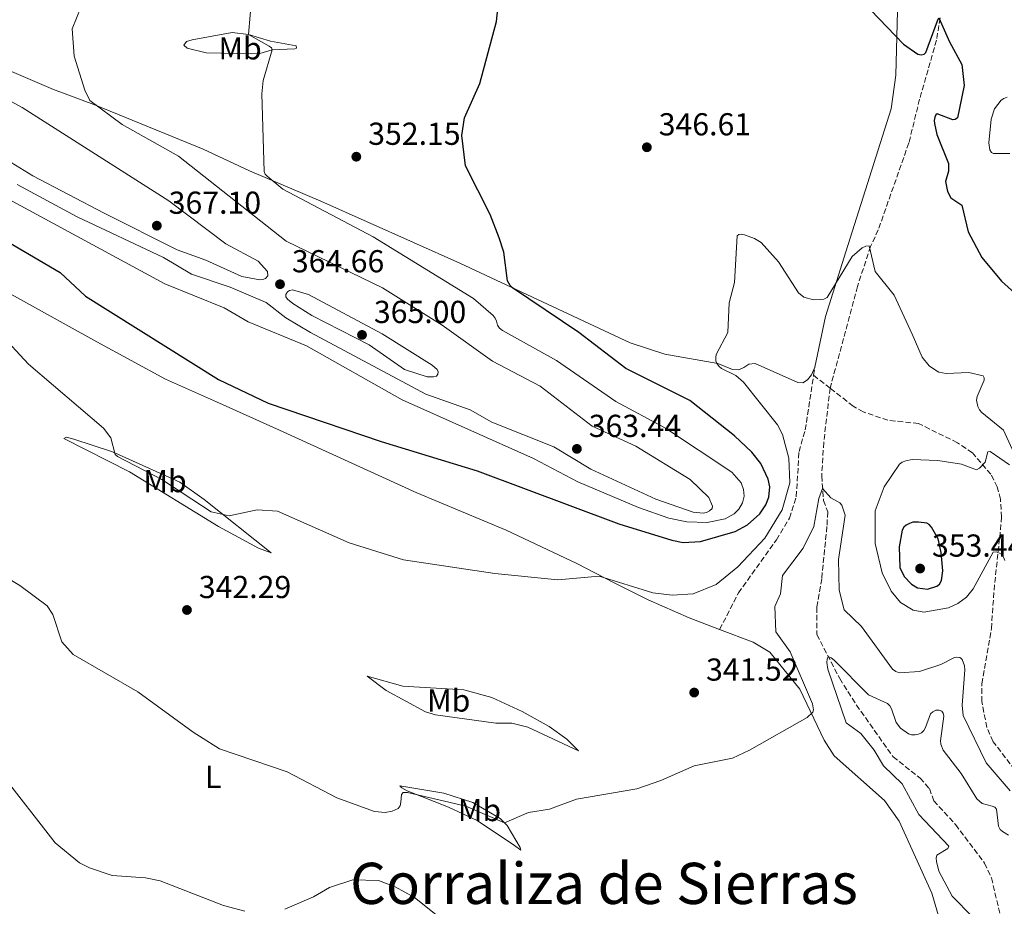
# Model space of a CAD drawing. Units: metres. Extents: x 594242 to 597701, y 4696683 to 4699043.
# Drawn here: x 595085 to 595396, y 4698444 to 4698724 of the extents above; entities that cross this region are included whole.
import ezdxf
from ezdxf.enums import TextEntityAlignment as Align

# ---------------------------------------------------------------- set-up
doc = ezdxf.new("R2010")
doc.units = ezdxf.units.M
doc.header["$MEASUREMENT"] = 0
doc.linetypes.add('DGN Style 3', pattern=[2.435890702152634, 1.739921930109024, -0.6959687720436097])
for name, color, linetype, lineweight in [('Barranco lineal', 142, 'DGN Style 3', 13), ('Cota de punto acotado terreno', 7, 'Continuous', 0), ('Curva de nivel directora', 30, 'Continuous', 30), ('Curva de nivel intermedia', 30, 'Continuous', 0), ('Etiqueta de uso rústico', 92, 'Continuous', 0), ('Línea de cambio de uso (parcela vista)', 92, 'Continuous', 0), ('Punto acotado terreno (símbolo)', 7, 'Continuous', 0), ('Senda', 7, 'DGN Style 3', 0), ('Texto de Corraliza', 7, 'Continuous', 0)]:
    doc.layers.add(name, color=color, linetype=linetype, lineweight=lineweight)
doc.styles.add('Style-Arial', font='arial.ttf')

# ---------------------------------------------------------------- blocks, each defined once
blk = doc.blocks.new('5PATER')
at = {"layer": 'Barranco lineal', "linetype": 'Continuous', "lineweight": 0}
h = blk.add_hatch(color=51, dxfattribs=at)
edge = h.paths.add_edge_path()
edge.add_ellipse((0, 0), major_axis=(-0.1095731443231308, -0.1110710700762829), ratio=0.9994222409660317, start_angle=0, end_angle=360)

msp = doc.modelspace()

# ---------------------------------------------------------------- linework, layer by layer
at = {"layer": 'Barranco lineal', "color": 142, "linetype": 'DGN Style 3', "lineweight": 13}
msp.add_polyline3d([(595375.8399999999, 4698724.199999999, 350), (595374.6799999997, 4698717.17, 349.929999999993), (595369.3600000005, 4698698.529999999, 348.5800000000018), (595365.9400000004, 4698684.74, 347.4900000000052), (595356.3200000003, 4698657.359999999, 345.9700000000012), (595353.8700000001, 4698652.109999999, 345.0200000000041), (595349.7400000002, 4698639.480000001, 343.2799999999988), (595341.1100000005, 4698607.369999999, 342.6900000000023), (595339.1100000005, 4698590.279999999, 341.6100000000006), (595338.4500000002, 4698579.710000001, 340.3699999999953), (595339.04, 4698571.939999999, 339.6499999999942), (595340.3499999996, 4698568.350000001, 339.0599999999977), (595340.0999999996, 4698563.699999999, 338.4100000000035), (595338.4500000002, 4698547.25, 337.0299999999988), (595336.9100000003, 4698538.24, 336.4499999999971), (595336.9199999999, 4698529.65, 335.6499999999942), (595344.1299999999, 4698515.720000001, 334.3500000000058), (595349.4299999997, 4698507.4, 332.8999999999942), (595360.9600000001, 4698491.07, 332.2400000000052), (595369.5, 4698484.300000001, 331.5200000000041), (595372.4900000002, 4698481.01, 331.4400000000023), (595373.7999999998, 4698477.140000001, 331.3699999999953), (595380.7199999997, 4698469.65, 331.3000000000029), (595389.8799999999, 4698457.480000001, 331.0800000000018), (595392.0099999999, 4698452.850000001, 330.9400000000023), (595398.4100000003, 4698425.970000001, 329.6300000000047)], dxfattribs=at)
at = {"layer": 'Curva de nivel directora', "color": 30, "linetype": 'Continuous', "lineweight": 30, "elevation": 350, "flags": 128}
for points in [[(595079.9999999986, 4698654.530000002), (595098.1500000005, 4698643.830000001), (595106.0799999987, 4698636.350000001), (595148.0599999998, 4698610.150000001), (595163.7899999988, 4698602.600000001), (595199.3999999998, 4698590.54), (595229.6999999998, 4698581.34), (595274.4100000003, 4698564.58), (595291.1799999984, 4698559.420000002), (595294.6799999988, 4698558.699999999), (595300.2499999988, 4698558.940000001), (595311.1900000002, 4698562.180000001), (595315.0599999991, 4698564.220000001), (595318.9399999994, 4698567.770000001), (595320.8499999982, 4698570.539999999), (595321.72, 4698572.930000002), (595322.0799999998, 4698576.190000001), (595321.6100000005, 4698578.670000001), (595319.2099999998, 4698583.550000001), (595316.369999999, 4698587.150000001), (595310.9499999987, 4698592.37), (595296.7999999999, 4698603.480000001), (595276.5899999995, 4698613.590000002), (595261.8300000007, 4698624.91), (595240.8899999991, 4698639.03), (595240.1600000004, 4698639.720000001), (595239.2799999998, 4698641.250000002), (595238.0899999985, 4698650.240000002), (595236.6899999992, 4698654.779999999), (595233.779999999, 4698662.220000003), (595226.0599999987, 4698677.54), (595224.9000000008, 4698687.080000003), (595225.6999999988, 4698692.660000001), (595230.5400000003, 4698703.53), (595235.7699999984, 4698723.07), (595236.6699999992, 4698731.170000001)], [(595353.9600000002, 4698726.610000002), (595364.3200000003, 4698715.910000001), (595368.8299999987, 4698712.810000001), (595369.8099999999, 4698712.600000001), (595370.8299999991, 4698712.740000002), (595371.35, 4698713.27), (595374.9500000008, 4698723.320000002), (595375.4200000003, 4698724.199999999), (595378.7799999998, 4698716.630000001), (595382.7099999991, 4698709.529999999), (595383.4600000002, 4698702.84), (595381.2999999988, 4698692.67), (595380.5999999992, 4698692.110000002), (595379.8799999994, 4698691.99), (595374.8899999983, 4698693.930000001), (595374.5199999994, 4698693.62), (595374.1399999994, 4698692.850000001), (595373.9599999984, 4698691.869999999), (595374.0099999999, 4698690.859999999), (595374.7699999998, 4698687.420000002), (595378.469999999, 4698678.230000001), (595378.44, 4698675.87), (595377.5300000003, 4698672.62), (595378.1099999992, 4698669.439999999), (595379.1599999998, 4698667.390000002), (595382.6699999989, 4698665.09), (595384.6299999993, 4698656.650000002), (595389.0100000001, 4698648.600000001), (595395.2300000006, 4698641.12), (595401.44, 4698635.580000001)], [(595368.9800000007, 4698565.080000001), (595367.1900000003, 4698565.039999999), (595366.1199999996, 4698564.620000001), (595365.1399999984, 4698564.110000002), (595364.3699999994, 4698563.480000001), (595363.8399999997, 4698562.570000002), (595362.9199999989, 4698557.300000001), (595363.1, 4698550.750000002), (595364.4299999998, 4698547.900000001), (595366.8399999995, 4698545.480000001), (595368.6699999999, 4698544.340000001), (595371.8300000007, 4698543.9), (595374.7999999989, 4698544.850000001), (595375.6399999993, 4698545.57), (595376.2199999981, 4698546.640000001), (595376.7099999998, 4698549.75), (595376.1499999989, 4698555.49), (595375.2399999992, 4698559.820000002), (595373.1000000001, 4698563.520000001), (595372.4000000005, 4698564.359999999), (595371.5800000002, 4698564.779999999), (595368.9800000007, 4698565.080000001)]]:
    msp.add_lwpolyline(points, dxfattribs=at)
at = {"layer": 'Curva de nivel intermedia', "color": 30, "linetype": 'Continuous', "lineweight": 0, "flags": 128}
for points, elevation in [([(595234.6100000005, 4698615.849999999), (595218.7100000016, 4698627.199999999), (595199.82, 4698639.019999999), (595169.4200000014, 4698653.78), (595135.4900000015, 4698680.58), (595117.7000000017, 4698690.609999998), (595107.4900000013, 4698698.170000001), (595105.8900000008, 4698701.439999999), (595102.5700000017, 4698712.17), (595101.91, 4698720.8), (595110.110000001, 4698741.039999999)], 359.9999999999999), ([(595234.7600000004, 4698630.34), (595228.5300000008, 4698635.680000001), (595196.8899999995, 4698655.140000001), (595168.3799999999, 4698670.139999999), (595163.4600000002, 4698674.220000001), (595162.7899999997, 4698674.9), (595162.4600000011, 4698675.710000002), (595161.7200000013, 4698700.199999998), (595162.1900000006, 4698704.480000001), (595165.0000000002, 4698714.080000001), (595164.8100000003, 4698714.749999999), (595164.0300000003, 4698715.319999998), (595157.5200000014, 4698718.949999999), (595159.0999999995, 4698737.38)], 355.0000000000001), ([(595072.7099999996, 4698703.210000001), (595086.1699999999, 4698695.92), (595132.4600000004, 4698666.449999999), (595150.4400000003, 4698652.96), (595160.6000000014, 4698647.419999998), (595163.5300000019, 4698644.180000001), (595163.6200000012, 4698642.859999998), (595162.9400000017, 4698641.969999999), (595162.1200000013, 4698641.649999999), (595161.12, 4698641.59)], 365.0000000000001), ([(595396.9600000007, 4698699.149999999), (595395.9000000012, 4698698.81), (595395.0899999999, 4698698.230000001), (595392.990000001, 4698695.509999999), (595391.9699999995, 4698692.27), (595391.1600000004, 4698684.810000001), (595391.5100000014, 4698682.619999998), (595392.0200000008, 4698681.76), (595392.6700000013, 4698681.369999998), (595397.8100000002, 4698681.369999998)], 355.0000000000001), ([(595161.12, 4698641.59), (595155.4500000017, 4698642.57), (595144.1399999993, 4698647.81), (595134.9900000007, 4698650.98), (595111.9800000017, 4698662.619999997), (595089.4700000013, 4698674.359999999), (595078.4000000004, 4698681.109999999)], 365.0000000000001), ([(595062.9000000017, 4698677.189999999), (595131.1900000009, 4698640.3), (595149.8900000004, 4698632.689999999), (595157.4100000019, 4698628.319999998), (595175.8299999997, 4698620.730000001), (595206.0600000005, 4698603.67), (595247.5099999999, 4698585.140000001), (595261.530000001, 4698577.8), (595280.6799999998, 4698569.690000001), (595290.2300000007, 4698566.349999999), (595295.9000000014, 4698565.24), (595302.3299999997, 4698564.970000001), (595307.9700000014, 4698566.160000001), (595310.8400000014, 4698567.67), (595312.320000001, 4698569.220000001), (595313.49, 4698571.239999999), (595313.9600000016, 4698573.32), (595313.8200000009, 4698575.449999998), (595313.0600000009, 4698577.449999998), (595310.0999999993, 4698580.92), (595289.2000000003, 4698594.74), (595273.4700000014, 4698603.189999999), (595254.7500000017, 4698616.09), (595237.6799999994, 4698625.59), (595236.7800000008, 4698626.34), (595236.1200000015, 4698627.269999999), (595235.7700000005, 4698628.550000002), (595235.3800000016, 4698629.470000001), (595234.7600000004, 4698630.34)], 355.0000000000001), ([(595084.5700000017, 4698671.619999999), (595103.5000000015, 4698661.390000001), (595130.7800000019, 4698648.560000001), (595139.5500000005, 4698643.319999999), (595151.7300000022, 4698639.269999999), (595163.1100000015, 4698634.449999998), (595169.3400000011, 4698629.579999999), (595177.1700000009, 4698624.92), (595213.4800000014, 4698605.439999999), (595227.4800000002, 4698600.509999999), (595234.3900000014, 4698596.630000001), (595253.9200000003, 4698588.84), (595265.6200000015, 4698581.829999999), (595286.0599999999, 4698572.350000001), (595297.8600000016, 4698568.239999999), (595301.010000001, 4698567.909999998), (595302.1300000009, 4698568.179999999), (595303.0800000008, 4698568.640000001), (595303.8600000008, 4698569.410000001), (595303.9900000005, 4698570.159999999), (595302.8799999997, 4698572.869999998), (595296.980000001, 4698578.600000001), (595279.7900000003, 4698589.050000002), (595266.0000000015, 4698595.390000001), (595249.5599999994, 4698607.980000001), (595234.6100000005, 4698615.849999999)], 359.9999999999999), ([(595051.4000000017, 4698654.52), (595088.1700000004, 4698614.939999999), (595111.7600000005, 4698594.78), (595114.1000000007, 4698591.65), (595115.4700000009, 4698586.449999999), (595116.1600000015, 4698585.800000002), (595130.240000001, 4698578.589999998), (595145.7599999999, 4698568.4), (595151.4300000004, 4698567.119999999), (595160.2800000019, 4698569.029999998), (595166.6800000012, 4698568.55), (595189.280000001, 4698558.609999998), (595206.4200000004, 4698553.220000002), (595235.29, 4698548.859999998), (595255.1400000006, 4698546.88), (595268.1699999995, 4698548.09), (595285.2100000005, 4698542.79), (595291.2700000001, 4698542.079999999), (595297.8500000006, 4698542.460000001), (595305.1000000014, 4698545.420000001), (595311.9700000001, 4698550.949999998), (595320.5399999998, 4698560.060000001), (595325.9800000002, 4698568.960000002), (595328.3499999995, 4698577.46), (595328.1100000005, 4698585.32), (595326.0300000017, 4698592.71), (595324.4900000016, 4698595.770000001), (595313.7400000005, 4698609.239999999), (595311.3900000012, 4698611.4), (595306.8600000005, 4698613.609999999), (595306.0900000016, 4698614.26), (595305.4500000001, 4698615.029999998), (595305.0800000012, 4698615.999999999), (595305.020000001, 4698617.020000001), (595305.1500000006, 4698618.039999999), (595308.8099999996, 4698624.98), (595309.3000000013, 4698634.329999999), (595310.9400000019, 4698640.720000001), (595311.730000001, 4698655.460000001), (595312.3000000009, 4698655.839999998), (595313.0600000009, 4698655.939999999), (595314.0399999999, 4698655.749999999), (595317.2699999998, 4698654.609999999), (595319.3200000017, 4698653.349999999), (595324.8100000012, 4698647.239999999), (595331.11, 4698637.49), (595332.8300000011, 4698636.079999999), (595335.8300000007, 4698635.21), (595338.0500000002, 4698635.310000001), (595339.0899999996, 4698635.409999999), (595340.1600000003, 4698635.960000001), (595348.0400000014, 4698648.869999999), (595351.2600000001, 4698651.659999998), (595352.3399999997, 4698652.210000001), (595353.4599999995, 4698652.3), (595355.3000000013, 4698644.17), (595361.2900000017, 4698636.71), (595367.0300000015, 4698624.390000001), (595370.1800000009, 4698617.109999999), (595372.3300000011, 4698614.470000001), (595374.3700000019, 4698613.01), (595375.4400000003, 4698612.4), (595377.6900000012, 4698611.949999998), (595384.8700000006, 4698612.349999999), (595389.3800000012, 4698611.24), (595389.75, 4698610.679999999)], 345.0000000000001), ([(595171.4900000012, 4698638.349999998), (595170.500000001, 4698638.21), (595169.8100000004, 4698637.749999999), (595169.3299999998, 4698636.929999999), (595169.360000001, 4698636.210000001), (595169.8600000017, 4698635.429999999), (595171.5800000007, 4698634.119999999), (595177.5900000011, 4698630.349999999), (595195.6300000012, 4698621.03), (595206.7900000014, 4698613.259999998), (595213.9200000018, 4698610.999999999), (595215.9500000012, 4698610.9), (595216.9100000003, 4698611.180000001), (595217.3400000016, 4698611.749999999), (595217.4199999997, 4698612.480000001), (595217.1200000002, 4698613.23), (595215.530000001, 4698614.630000001), (595199.7599999995, 4698624.49), (595176.4700000011, 4698636.909999998), (595171.4900000012, 4698638.349999998)], 365.0000000000001), ([(595389.75, 4698610.679999999), (595389.75, 4698609.939999999), (595387.4700000001, 4698604.730000001), (595387.3300000015, 4698603.570000002), (595387.7500000016, 4698601.550000001), (595388.2800000014, 4698600.560000001), (595389.0400000014, 4698599.730000001), (595395.8300000018, 4698594.08), (595398.5499999998, 4698588.15)], 345.0000000000001), ([(595397.6700000014, 4698583.170000001), (595391.6299999999, 4698587.399999999), (595390.8899999999, 4698587.240000002), (595390.0300000015, 4698584.050000001), (595388.220000001, 4698582.09), (595387.3300000015, 4698581.640000001), (595382.6100000008, 4698583.430000001), (595375.1400000008, 4698584.599999999), (595367.0300000015, 4698584.829999999), (595364.9700000007, 4698584.449999999), (595363.850000001, 4698584), (595362.9700000002, 4698583.409999999), (595358.1900000015, 4698576.279999999), (595355.3400000016, 4698568.640000001), (595355.3200000015, 4698558.349999999), (595357.540000001, 4698549.150000001), (595360.4199999999, 4698543.269999998), (595363.280000001, 4698539.789999999), (595367.2999999998, 4698537.350000001), (595370.6700000004, 4698536.739999999), (595378.5200000004, 4698538.109999999), (595381.4200000018, 4698539.430000001), (595384.1399999997, 4698541.46), (595386.3000000011, 4698544.029999998), (595392.5500000007, 4698555.579999999), (595393.5099999995, 4698555.74), (595395.0899999999, 4698555.13), (595395.500000001, 4698554.830000001), (595396.2200000008, 4698552.96)], 345.0000000000001), ([(595205.380000001, 4698475.619999998), (595205.6000000001, 4698476.789999999), (595205.8700000006, 4698479.149999999), (595206.3600000001, 4698479.809999999), (595207.7400000015, 4698479.82), (595226.1799999994, 4698475.460000002), (595238.3299999998, 4698470.199999998), (595245.9699999997, 4698473.479999999), (595252.5900000003, 4698474.529999999), (595261.0800000017, 4698477.640000001), (595280.1400000011, 4698480.96), (595287.6500000014, 4698483.529999998), (595298.2400000016, 4698488.210000001), (595310.2600000004, 4698490.660000001), (595315.7000000007, 4698493.15), (595333.8700000005, 4698503.48), (595335.6800000009, 4698505.09), (595335.9100000011, 4698505.849999999), (595335.54, 4698507.74), (595328.5199999994, 4698524.189999999), (595323.9599999996, 4698530.51), (595323.6700000013, 4698538.470000002), (595325.4600000016, 4698542.499999999), (595326.0899999997, 4698548.289999999), (595332.6200000009, 4698556.88), (595335.9700000016, 4698563.730000001), (595337.5000000005, 4698572.58), (595338.7499999999, 4698575.73), (595341.2900000013, 4698572.739999999), (595343.2600000004, 4698571.730000001), (595344.2000000014, 4698571.189999999), (595344.8499999996, 4698570.439999999), (595345.88, 4698567.34), (595343.77, 4698553.349999999), (595343.9500000011, 4698543.659999999), (595345.5400000003, 4698537.430000001), (595351.020000001, 4698532.119999999), (595360.7999999998, 4698518.730000001), (595361.8900000006, 4698517.98), (595362.9099999999, 4698517.59), (595369.3200000004, 4698517.99), (595376.0599999995, 4698520.13), (595380.3300000009, 4698522.359999998), (595381.0300000005, 4698522.499999999), (595382.0000000006, 4698522.38), (595382.3300000014, 4698522.220000001), (595382.7900000018, 4698521.71), (595383.4700000014, 4698519.81), (595383.63, 4698518.46), (595382.7400000005, 4698507.4), (595383.1100000015, 4698504.099999999), (595390.3900000014, 4698489.190000001), (595397.8900000005, 4698480.350000001)], 340.0000000000001), ([(595076.6300000001, 4698550.310000001), (595085.400000001, 4698545.13), (595094.030000001, 4698538.710000001), (595095.8300000003, 4698535.939999999), (595098.6500000011, 4698527.289999999), (595102.2300000018, 4698523.300000001), (595122.6400000014, 4698511.58), (595140.0500000012, 4698498.869999998), (595148.3500000003, 4698493.619999998), (595169.75, 4698486.28), (595185.4500000001, 4698478.099999999), (595197.3000000009, 4698473.800000001), (595200.7000000007, 4698473.460000001), (595202.8700000009, 4698473.949999998), (595204.790000001, 4698474.789999999), (595205.380000001, 4698475.619999998)], 340.0000000000001), ([(595378.2099999997, 4698462.100000001), (595378.6100000021, 4698462.830000001), (595369.1300000004, 4698472.819999999), (595363.8799999999, 4698482.5), (595357.9099999998, 4698488.210000001), (595354.9600000016, 4698493.189999999), (595350.7999999997, 4698498.369999997), (595346.1799999997, 4698501.819999998), (595340.4000000015, 4698518.720000002), (595340.0599999996, 4698520.850000001), (595340.1600000003, 4698521.819999999), (595340.5300000012, 4698522.67), (595341.4600000011, 4698522.32), (595342.3399999995, 4698521.56), (595353.2699999996, 4698510.619999999), (595359.2500000009, 4698507.890000001), (595359.9300000004, 4698507.149999999), (595360.5000000005, 4698506.220000001), (595362.0000000001, 4698501.899999999), (595363.3500000002, 4698500.109999998), (595365.8100000012, 4698498.27), (595366.8400000016, 4698498.01), (595367.9700000003, 4698497.999999999), (595368.9600000005, 4698498.210000001), (595369.9000000015, 4698498.649999999), (595370.6700000004, 4698499.38), (595371.2300000016, 4698500.27), (595372.8300000018, 4698504.579999999), (595373.5500000016, 4698505.25), (595374.5100000005, 4698505.730000001), (595375.5099999995, 4698505.819999999), (595376.3400000011, 4698505.449999998), (595376.7500000001, 4698504.82), (595376.9500000012, 4698503.83), (595375.9299999998, 4698496.13), (595376.0199999993, 4698495.06), (595376.7600000014, 4698493.109999998), (595382.4499999998, 4698485.779999999), (595387.4100000019, 4698477.819999999), (595389.1100000007, 4698476.3), (595392.2000000019, 4698475.49), (595393.1299999995, 4698475.119999999), (595393.6600000015, 4698474.539999999), (595394.2600000005, 4698469.149999999), (595394.7900000003, 4698468.159999999), (595395.500000001, 4698467.46), (595397.3899999998, 4698466.3)], 334.9999999999999), ([(595386.0300000006, 4698440.519999999), (595379.6700000016, 4698447.05), (595375.4000000001, 4698454.960000001), (595374.6700000014, 4698458.029999999), (595374.5500000007, 4698459.029999998), (595374.8300000001, 4698460.039999999), (595378.2099999997, 4698462.100000001)], 334.9999999999999)]:
    msp.add_lwpolyline(points, dxfattribs=dict(at, elevation=elevation))
at = {"layer": 'Línea de cambio de uso (parcela vista)', "color": 92, "linetype": 'Continuous', "lineweight": 0}
for points in [[(595336.2699999996, 4698613.949999999, 342.7899999999936), (595339.6399999997, 4698629.970000001, 344.6000000000058), (595346.0499999998, 4698650.439999999, 345.2200000000012), (595360.4199999999, 4698695.480000001, 348.8099999999977), (595361.8899999997, 4698706.09, 349.3899999999995), (595362.4100000003, 4698726.449999999, 350.4400000000023), (595361.5800000001, 4698734.77, 350.5200000000041), (595359.6399999997, 4698743.75, 350.7400000000052), (595356.5199999996, 4698752.26, 351.4199999999983)], [(594914.8899999997, 4698741.57, 345.7100000000065), (594917.4299999997, 4698742.640000001, 345.75), (594919.4299999997, 4698742.689999999, 345.75), (594921.3200000003, 4698742.439999999, 345.7899999999936), (594925.7000000002, 4698739.960000001, 345.8899999999995), (594949.3300000001, 4698717.380000001, 345.1000000000058), (594960.3899999997, 4698707.92, 344.4400000000023), (594970.7400000002, 4698700.029999999, 344.0399999999936), (594994.9199999999, 4698684.16, 343.8999999999942), (595046.9600000001, 4698655.57, 344.6199999999953), (595078.6100000005, 4698639.15, 346.2200000000012), (595109.6799999997, 4698622.01, 346.5500000000029), (595131.3899999997, 4698610.16, 347.4900000000052), (595147.4500000002, 4698603.01, 348.179999999993), (595167.3300000001, 4698594.100000001, 347.8500000000058), (595210.6699999999, 4698574.34, 346.5800000000018), (595238.8799999999, 4698562.600000001, 345.7100000000065), (595261.2100000001, 4698552.029999999, 345.2799999999988), (595272.9400000004, 4698545.980000001, 344.8800000000047), (595283.6699999999, 4698540.619999999, 343.7200000000012), (595296.6100000005, 4698534.869999999, 343.2799999999988), (595306.25, 4698531.230000001, 342.5599999999977)], [(595152.3799999999, 4698719.600000001, 355.9100000000035), (595139.7400000002, 4698717.279999999, 357.2899999999936), (595137.9699999997, 4698716.800000001, 357.320000000007), (595137.1100000005, 4698715.640000001, 357.429999999993), (595138.2199999997, 4698714.600000001, 357.5), (595144.2199999997, 4698713.230000001, 357.25), (595158.3899999997, 4698712.890000001, 356.3099999999977), (595161.1699999999, 4698713, 355.8000000000029), (595165, 4698714.08, 355), (595172.2000000002, 4698714.439999999, 354.0200000000041), (595172.75, 4698714.67, 353.9799999999959), (595172.6299999999, 4698715.42, 353.4799999999959), (595164.5199999996, 4698716.890000001, 354.2799999999988), (595157.5199999996, 4698718.949999999, 355), (595152.3799999999, 4698719.600000001, 355.9100000000035)], [(595075.25, 4698710.449999999, 362.0200000000041), (595096, 4698701.57, 360.8600000000006), (595108.7000000002, 4698696.9, 360.0200000000041), (595143.2300000006, 4698682.83, 356.5800000000018), (595157.9199999999, 4698675.91, 355.6699999999983), (595180.3600000005, 4698666.350000001, 353.5299999999988), (595224.2599999999, 4698646.83, 351.4600000000065), (595277.9600000001, 4698621.640000001, 346.7400000000052), (595288.9400000004, 4698618.08, 346.4199999999983), (595305.7100000001, 4698615.180000001, 344.9700000000012), (595310.29, 4698613.25, 344.3500000000058), (595312.3499999996, 4698613.119999999, 344.3099999999977), (595313.9100000003, 4698613.890000001, 344.0200000000041), (595315.5, 4698614.949999999, 343.9499999999971), (595317.5, 4698615.140000001, 343.7299999999959), (595330.8799999999, 4698609.189999999, 342.5299999999988), (595332.5099999999, 4698609.09, 342.3899999999995), (595333.9500000002, 4698610.029999999, 342.4199999999983), (595335.1900000004, 4698611.58, 342.570000000007), (595336.2699999996, 4698613.949999999, 342.7899999999936)], [(595164.6600000003, 4698555.460000001, 343.4600000000065), (595160.6699999999, 4698556.84, 343.3899999999995), (595148.0599999996, 4698563.76, 343.4600000000065), (595120.0099999999, 4698581.01, 343.3500000000058), (595099.2699999996, 4698591.51, 343.8899999999995), (595100.1100000005, 4698591.9, 344), (595102.4400000004, 4698591.279999999, 344.2200000000012), (595114.6399999997, 4698587.32, 344.9499999999971), (595132.6600000003, 4698579.15, 345.7799999999988), (595135.8600000005, 4698577.699999999, 345.4499999999971), (595143.5199999996, 4698572.220000001, 345.6000000000058), (595164.6600000003, 4698555.460000001, 343.4600000000065)], [(595306.25, 4698531.230000001, 342.5599999999977), (595316.8300000001, 4698527.24, 341.7599999999948), (595322.0499999998, 4698524.119999999, 341.25), (595331.5099999999, 4698512.42, 340.5599999999977), (595339.2000000002, 4698496.310000001, 339.3999999999942), (595342.3499999996, 4698491.32, 339.429999999993), (595358.2999999998, 4698477.24, 338.9600000000065), (595362.8799999999, 4698470.800000001, 338.7100000000065), (595373.2199999997, 4698448.02, 337.6900000000023), (595375.8200000003, 4698439.100000001, 337.2899999999936)], [(595261.6600000003, 4698492.939999999, 340.9199999999983), (595245.7100000001, 4698500.439999999, 340.8500000000058), (595240.6799999997, 4698501.699999999, 340.8500000000058), (595235.5700000003, 4698501.710000001, 340.9199999999983), (595216.5899999999, 4698504.27, 340.3699999999953), (595213.4400000004, 4698505.26, 340.2700000000041), (595200.9900000002, 4698511.939999999, 341.0299999999988), (595195.0499999998, 4698516.449999999, 341.3899999999995), (595206.2599999999, 4698513.380000001, 342.6199999999953), (595225.4900000002, 4698512.189999999, 343.6000000000058), (595234.3600000005, 4698509.77, 343.2400000000052), (595243.9000000004, 4698505.359999999, 342.8399999999965), (595252.4699999997, 4698500.640000001, 341.9700000000012), (595258.0499999998, 4698496.66, 341.320000000007), (595261.6600000003, 4698492.939999999, 340.9199999999983)], [(595156.4299999997, 4698442.369999999, 339.1100000000006), (595149.6500000004, 4698444.109999999, 339.179999999993), (595129.6900000004, 4698451.890000001, 339.5099999999948), (595125.0700000003, 4698452.92, 339.3999999999942), (595114.5800000001, 4698453.640000001, 339.3999999999942), (595107.4199999999, 4698456.039999999, 339.3300000000018), (595104.1799999997, 4698457.640000001, 339.2899999999936), (595096.5700000003, 4698463.960000001, 339), (595079.1900000004, 4698486.16, 337.1100000000006)], [(595243.5, 4698461.600000001, 339.1399999999995), (595241.4800000006, 4698463.119999999, 338.9600000000065), (595229.7699999996, 4698470.939999999, 339.179999999993), (595220.7100000001, 4698475.16, 339.1399999999995), (595207.5999999996, 4698480.27, 339.6499999999942), (595205.9000000004, 4698481.27, 339.6499999999942), (595205.29, 4698481.930000001, 339.7599999999948), (595219.1900000004, 4698479.560000001, 340.3000000000029), (595228.3300000001, 4698476.680000001, 340.5200000000041), (595236.9400000004, 4698471.59, 340.2299999999959), (595239.1399999997, 4698469.4, 339.8699999999953), (595243.2599999999, 4698462.439999999, 339.179999999993), (595243.5, 4698461.600000001, 339.1399999999995)], [(595216.6799999997, 4698441.25, 338.5299999999988), (595209.9800000006, 4698446.65, 338.8500000000058), (595203.8300000001, 4698450.08, 338.9600000000065), (595198.5800000001, 4698452.039999999, 339.179999999993), (595190.4800000006, 4698452.279999999, 339.5399999999936), (595183.0999999996, 4698449.810000001, 339.5399999999936), (595178.0700000003, 4698446.859999999, 339.5800000000018), (595169.0199999996, 4698443.029999999, 339.179999999993)]]:
    msp.add_polyline3d(points, dxfattribs=at)
at = {"layer": 'Senda', "color": 7, "linetype": 'DGN Style 3', "lineweight": 0, "extrusion": (0.003597620187492169, 0.02324616113055245, 0.9997232982789183), "elevation": 111709.2259046768, "flags": 128}
msp.add_lwpolyline([(130279.2339031227, -4733066.940974903), (130279.2339031227, -4733069.491680687)], dxfattribs=at)
at = {"layer": 'Senda', "color": 7, "linetype": 'DGN Style 3', "lineweight": 0}
for points in [[(595306.2500000002, 4698531.230000001, 342.5599999999977), (595312.1800000002, 4698542.750000002, 343.1000000000059), (595324.1700000019, 4698559.550000002, 343.2100000000065), (595328.3200000004, 4698566.380000002, 343.3899999999994), (595330.4400000017, 4698573.130000004, 343.5700000000071), (595331.2999999999, 4698587.340000002, 343.7200000000012), (595333.2399999979, 4698594.180000001, 343.2400000000054), (595335.8799999976, 4698611.430000001, 342.8500000000058)], [(595427.8999999978, 4698460.87, 339.0800000000018), (595426.6200000015, 4698461.330000001, 339.0800000000018), (595412.8599999995, 4698472.189999999, 339.8099999999978), (595403.920000001, 4698481.140000002, 340.2500000000001), (595392.5300000005, 4698495.830000001, 340.679999999993), (595390.5599999991, 4698500.300000001, 340.7499999999999), (595388.9899999978, 4698508.490000002, 341.1900000000024), (595388.9899999978, 4698514.130000004, 341.9900000000052), (595392.0199999987, 4698531.490000002, 342.5700000000069), (595392.8299999977, 4698543.630000004, 343.1499999999943), (595394.6299999993, 4698560.240000002, 345.7599999999949), (595395.2199999995, 4698566.630000004, 345.5399999999936), (595394.8700000007, 4698572.320000002, 345.5399999999936), (595393.8799999984, 4698576.210000004, 345.6199999999955), (595391.850000001, 4698580.220000003, 345.1799999999932), (595386.0399999997, 4698586.960000001, 344.020000000004), (595381.2800000008, 4698590.150000001, 343.4400000000023), (595368.9999999985, 4698596.220000002, 342.7700000000042), (595359.3500000016, 4698597.240000002, 342.4799999999959), (595351.5500000007, 4698599.890000002, 342.4799999999959), (595348.3900000001, 4698601.720000001, 342.4799999999959), (595341.109999998, 4698607.370000001, 342.6900000000023), (595335.8799999976, 4698611.430000001, 342.8500000000058)]]:
    msp.add_polyline3d(points, dxfattribs=at)

# ---------------------------------------------------------------- block references
at = {"layer": 'Punto acotado terreno (símbolo)', "color": 7, "linetype": 'Continuous', "lineweight": 0, "xscale": 10, "yscale": 10, "zscale": 10}
for p in [(595283.2699999983, 4698683.380000004, 346.6100000000006), (595191.5799999988, 4698680.4, 352.1499999999946), (595128.6200000005, 4698658.640000002, 367.1000000000063), (595167.4999999992, 4698640.17, 364.6600000000039), (595193.3799999983, 4698624.180000001, 364.9900000000057), (595261.1900000012, 4698588.220000002, 363.4400000000028), (595369.5100000004, 4698550.460000001, 353.4400000000023), (595138.129999999, 4698537.380000001, 342.2899999999941), (595298.2100000003, 4698511.330000003, 341.5200000000045)]:
    msp.add_blockref('5PATER', p, dxfattribs=at)

# ---------------------------------------------------------------- texts
at = {"layer": 'Cota de punto acotado terreno', "color": 7, "linetype": 'Continuous', "lineweight": 0, "style": 'Style-Arial'}
for s, p in [('346.61', (595287.0199999993, 4698687.13, 346.6100000000006)), ('352.15', (595195.3299999977, 4698684.15, 352.1499999999942)), ('367.10', (595132.3700000013, 4698662.390000002, 367.1000000000058)), ('364.66', (595171.2500000001, 4698643.92, 364.6600000000035)), ('365.00', (595197.1299999993, 4698627.930000001, 364.9900000000052)), ('363.44', (595264.9400000023, 4698591.970000001, 363.4400000000023)), ('353.44', (595373.2600000015, 4698554.210000001, 353.4400000000023)), ('342.29', (595141.8799999999, 4698541.130000001, 342.2899999999936)), ('341.52', (595301.9600000015, 4698515.079999999, 341.5200000000041))]:
    msp.add_text(s, height=7.000000000000002, dxfattribs=at).set_placement(p)
at = {"layer": 'Etiqueta de uso rústico', "color": 92, "linetype": 'Continuous', "lineweight": 0, "style": 'Style-Arial'}
for s, p in [('Mb', (595154.900246241, 4698714.59001, 356.4400000000023)), ('Mb', (595131.2202462415, 4698578.050010001, 344.6499999999942)), ('Mb', (595220.7302462438, 4698508.82001, 341.9600000000065)), ('L', (595146.4114203795, 4698484.710010001, 339.8899999999995)), ('Mb', (595230.4402462434, 4698474.250010001, 340))]:
    msp.add_text(s, height=7.000000000000002, dxfattribs=at).set_placement(p, align=Align.MIDDLE_CENTER)
at = {"layer": 'Texto de Corraliza', "color": 7, "linetype": 'Continuous', "lineweight": 0, "style": 'Style-Arial'}
msp.add_text('Corraliza de Sierras', height=13, dxfattribs=at).set_placement((595189.629999999, 4698444.609999999, 338.81))

doc.saveas('drawing.dxf')
